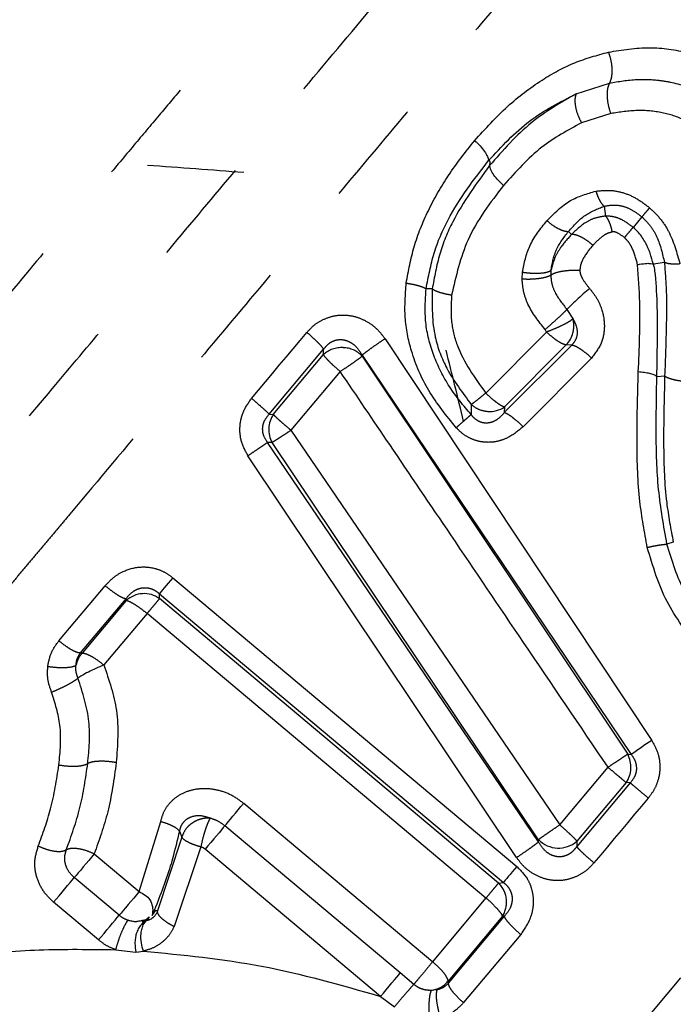
# Model space of a CAD drawing. Extents: x 65 to 379, y 57 to 214.
# Drawn here: x 340 to 348, y 182 to 194 of the extents above; entities that cross this region are included whole.
import ezdxf

# ---------------------------------------------------------------- set-up
doc = ezdxf.new("R2010")
doc.units = 0
doc.linetypes.add('PHANTOM', pattern=[12.7, 6.35, -1.27, 1.27, -1.27, 1.27, -1.27])
doc.layers.get('0').update_dxf_attribs({"linetype": 'CONTINUOUS'})

msp = doc.modelspace()

# ---------------------------------------------------------------- linework, layer by layer
at = {"color": 8, "linetype": 'PHANTOM'}
for p, q in [((346.482, 192.843), (346.88, 192.972)), ((346.897, 192.609), (346.547, 192.498)), ((346.815, 191.506), (346.834, 191.389)), ((347.265, 191.38), (347.16, 191.255)), ((346.392, 191.206), (346.428, 191.172)), ((345.84, 190.642), (345.843, 190.722)), ((346.183, 190.74), (346.181, 190.687)), ((344.771, 190.522), (344.698, 190.525)), ((346.374, 190.279), (346.446, 190.165)), ((345.408, 189.284), (346.132, 190.01)), ((346.132, 190.01), (346.113, 190.04)), ((344.209, 189.93), (347.382, 185.151)), ((342.831, 189.032), (343.479, 189.805)), ((343.476, 189.741), (343.479, 189.805)), ((346.431, 189.853), (345.628, 189.051)), ((346.366, 189.859), (345.632, 189.119)), ((346.431, 189.853), (346.366, 189.859)), ((342.88, 189.03), (343.476, 189.741)), ((343.938, 189.736), (347.139, 184.985)), ((343.938, 189.736), (343.938, 189.724)), ((343.938, 189.724), (347.096, 184.987)), ((346.664, 189.701), (345.851, 188.884)), ((343.676, 189.541), (343.089, 188.841)), ((347.443, 189.482), (347.536, 189.489)), ((345.235, 189.148), (345.233, 189.027)), ((345.632, 189.119), (345.628, 189.051)), ((342.831, 189.032), (342.88, 189.03)), ((343.089, 188.841), (343.074, 188.854)), ((343.089, 188.841), (346.287, 184.146)), ((346.034, 183.944), (342.811, 188.697)), ((342.866, 188.694), (342.811, 188.697)), ((346.036, 183.971), (342.866, 188.694)), ((345.774, 183.759), (342.578, 188.539)), ((347.639, 187.509), (347.563, 187.486)), ((341.683, 187.087), (345.777, 183.652)), ((340.329, 186.337), (340.88, 186.992)), ((340.586, 186.195), (341.128, 186.838)), ((341.129, 186.815), (341.128, 186.838)), ((341.524, 186.897), (345.618, 183.462)), ((341.527, 186.839), (341.524, 186.897)), ((345.56, 183.455), (341.527, 186.839)), ((341.129, 186.815), (340.605, 186.191)), ((341.378, 186.661), (340.863, 186.049)), ((345.41, 183.277), (341.378, 186.661)), ((340.605, 186.191), (340.586, 186.195)), ((347.096, 184.987), (347.139, 184.985)), ((346.287, 184.146), (346.863, 184.832)), ((346.863, 184.832), (346.864, 184.83)), ((347.126, 184.647), (346.49, 183.889)), ((347.078, 184.65), (346.492, 183.952)), ((347.126, 184.647), (347.078, 184.65)), ((342.528, 184.404), (344.776, 182.518)), ((341.283, 183.353), (341.541, 184.188)), ((344.39, 182.385), (342.303, 184.136)), ((341.762, 184.072), (341.791, 184)), ((341.791, 184), (341.499, 183.113)), ((342.033, 183.961), (342.016, 183.885)), ((346.034, 183.944), (346.036, 183.971)), ((346.492, 183.952), (346.49, 183.889)), ((340.749, 183.802), (341.283, 183.353)), ((342.016, 183.885), (341.7, 182.938)), ((344.156, 182.106), (342.069, 183.857)), ((341.046, 183.071), (340.512, 183.519)), ((345.56, 183.455), (345.618, 183.462)), ((340.801, 182.778), (340.266, 183.226)), ((344.776, 182.518), (345.41, 183.277)), ((345.605, 183.059), (344.959, 182.287)), ((345.628, 183.061), (344.962, 182.264)), ((345.628, 183.061), (345.605, 183.059)), ((345.823, 182.844), (345.144, 182.032)), ((341.006, 182.662), (341.244, 182.634)), ((341.244, 182.634), (341.334, 182.645)), ((344.551, 182.25), (344.39, 182.385)), ((344.959, 182.287), (344.962, 182.264)), ((346.804, 181.23), (347.728, 182.327)), ((344.825, 182.183), (344.757, 182.178)), ((344.156, 182.106), (344.32, 181.983))]:
    msp.add_line(p, q, dxfattribs=at)
at = {"color": 7, "linetype": 'CONTINUOUS'}
msp.add_line((347.533, 190.838), (347.403, 190.816), dxfattribs=at)
at = {"color": 8, "linetype": 'PHANTOM', "flags": 128}
for points in [[(342.621, 189.221), (342.704, 189.319), (342.786, 189.417), (342.869, 189.516), (342.951, 189.614), (343.034, 189.712), (343.116, 189.81), (343.198, 189.908), (343.28, 190.005)], [(347.341, 184.465), (347.26, 184.369), (347.179, 184.273), (347.099, 184.176), (347.018, 184.08), (346.937, 183.984), (346.856, 183.887), (346.776, 183.791), (346.695, 183.695)], [(340.749, 183.802), (340.717, 183.764), (340.685, 183.725), (340.652, 183.686), (340.619, 183.647), (340.588, 183.61), (340.559, 183.575), (340.533, 183.545), (340.512, 183.519)], [(341.283, 183.353), (341.252, 183.316), (341.219, 183.277), (341.186, 183.237), (341.153, 183.198), (341.122, 183.161), (341.093, 183.127), (341.068, 183.096), (341.046, 183.071)]]:
    msp.add_lwpolyline(points, dxfattribs=at)
at = {"color": 7, "linetype": 'CONTINUOUS', "flags": 128}
for points in [[(341.683, 187.087), (341.656, 187.054), (341.629, 187.023), (341.605, 186.993), (341.582, 186.967), (341.563, 186.943), (341.546, 186.924), (341.533, 186.908), (341.524, 186.897)], [(342.303, 184.136), (342.321, 184.157), (342.343, 184.184), (342.369, 184.215), (342.398, 184.25), (342.43, 184.287), (342.462, 184.326), (342.495, 184.366), (342.528, 184.404)], [(342.303, 184.136), (342.285, 184.115), (342.262, 184.087), (342.234, 184.054), (342.204, 184.018), (342.171, 183.979), (342.137, 183.938), (342.102, 183.897), (342.069, 183.857)], [(345.777, 183.652), (345.75, 183.619), (345.723, 183.588), (345.699, 183.558), (345.676, 183.531), (345.657, 183.508), (345.64, 183.488), (345.627, 183.473), (345.618, 183.462)], [(340.266, 183.226), (340.298, 183.264), (340.332, 183.304), (340.366, 183.345), (340.4, 183.386), (340.432, 183.425), (340.463, 183.461), (340.489, 183.493), (340.512, 183.519)], [(340.801, 182.778), (340.832, 182.816), (340.866, 182.856), (340.9, 182.897), (340.934, 182.937), (340.967, 182.976), (340.997, 183.012), (341.024, 183.044), (341.046, 183.071)], [(344.156, 182.106), (344.19, 182.146), (344.224, 182.186), (344.258, 182.227), (344.291, 182.266), (344.322, 182.303), (344.349, 182.335), (344.372, 182.363), (344.39, 182.385)]]:
    msp.add_lwpolyline(points, dxfattribs=at)
at = {"color": 7, "linetype": 'CONTINUOUS'}
for centre, radius, start, end in [((346.139, 190.077), 0.315, 316.0752, 345.7796), ((345.454, 189.387), 0.322, 265.4478, 303.5329), ((354.198, 174.951), 12.268, 123.7537, 125.1285)]:
    msp.add_arc(centre, radius, start, end, dxfattribs=at)
at = {"color": 8, "linetype": 'PHANTOM'}
for centre, radius, start, end in [((343.693, 189.501), 0.324, 86.9574, 132.0014), ((343.703, 189.5), 0.324, 43.7032, 88.7397), ((343.15, 188.851), 0.324, 146.4059, 208.8446), ((341.343, 186.584), 0.314, 54.0967, 132.8713), ((346.811, 184.833), 0.324, 325.4933, 28.3484), ((346.274, 184.205), 0.334, 224.3233, 310.8194), ((345.344, 183.231), 0.311, 6.2854, 46.0356), ((345.344, 183.228), 0.311, 326.9936, 6.7465), ((344.72, 182.487), 0.311, 277.0379, 319.8909)]:
    msp.add_arc(centre, radius, start, end, dxfattribs=at)
at = {"color": 7, "linetype": 'CONTINUOUS'}
for centre, major_axis, ratio, start_param, end_param in [((340.109, 190.577), (12.808, -0.752), 0.116429, 1.387492, 1.478057), ((342.108, 188.9), (-3.066, 12.193), 0.235431, 4.657114, 4.726579)]:
    msp.add_ellipse(centre, major_axis=major_axis, ratio=ratio, start_param=start_param, end_param=end_param, dxfattribs=at)
at = {"color": 8, "linetype": 'PHANTOM'}
for points, knots in [([(342.818, 206.58), (342.808, 206.569), (342.79, 206.547), (342.647, 206.377), (342.433, 206.122), (342.151, 205.786), (341.814, 205.384), (341.374, 204.859), (340.816, 204.194), (340.134, 203.382), (339.434, 202.547), (338.737, 201.717), (338.063, 200.914), (337.427, 200.156), (336.841, 199.457), (336.267, 198.773), (335.729, 198.132), (335.25, 197.561), (334.909, 197.155), (334.667, 196.867), (334.479, 196.643), (334.292, 196.42), (334.106, 196.198), (333.921, 195.977), (333.512, 195.49), (332.916, 194.78), (332.147, 193.863), (331.319, 192.877), (330.424, 191.809), (329.491, 190.698), (328.841, 189.923), (328.436, 189.44), (328.244, 189.212), (328.077, 189.013), (327.934, 188.842), (327.775, 188.653), (327.641, 188.493), (327.545, 188.379), (327.456, 188.273), (327.368, 188.167), (327.25, 188.028), (327.154, 187.921), (327.046, 187.802), (326.935, 187.684), (326.732, 187.477), (326.432, 187.195), (326.007, 186.848), (325.539, 186.523), (325.229, 186.365), (325.067, 186.282)], [0, 0, 0, 0, 0.03756, 0.073768, 0.108625, 0.142129, 0.17428, 0.205079, 0.248728, 0.289335, 0.326901, 0.361425, 0.392906, 0.421344, 0.446738, 0.469088, 0.49415, 0.5138, 0.528036, 0.535673, 0.543271, 0.550829, 0.558348, 0.565828, 0.573268, 0.607799, 0.637892, 0.667286, 0.710478, 0.752067, 0.792054, 0.802893, 0.812645, 0.82131, 0.828888, 0.835379, 0.846852, 0.850999, 0.851532, 0.861965, 0.866185, 0.872094, 0.878468, 0.884908, 0.891414, 0.913701, 0.937243, 0.967011, 1, 1, 1, 1]), ([(326.877, 186.031), (326.956, 186.106), (327.103, 186.243), (327.319, 186.457), (327.5, 186.644), (327.662, 186.816), (327.804, 186.971), (327.937, 187.118), (328.051, 187.248), (328.156, 187.37), (328.252, 187.483), (328.339, 187.585), (328.394, 187.652), (328.432, 187.697), (328.475, 187.748), (328.567, 187.857), (328.718, 188.037), (328.891, 188.243), (329.072, 188.46), (329.248, 188.669), (329.449, 188.908), (329.675, 189.177), (329.928, 189.479), (330.209, 189.814), (330.697, 190.395), (331.407, 191.242), (332.354, 192.371), (333.332, 193.536), (334.327, 194.722), (335.327, 195.913), (336.318, 197.095), (337.288, 198.25), (338.223, 199.365), (339.111, 200.423), (339.94, 201.412), (340.7, 202.317), (341.38, 203.128), (341.972, 203.833), (342.467, 204.422), (342.859, 204.89), (343.141, 205.226), (343.319, 205.438), (343.342, 205.465), (343.353, 205.478)], [0, 0, 0, 0, 0.018955, 0.034946, 0.047962, 0.057994, 0.068885, 0.077132, 0.0847, 0.091588, 0.097795, 0.10332, 0.108162, 0.108405, 0.110424, 0.116129, 0.125276, 0.137866, 0.146606, 0.15647, 0.167459, 0.179571, 0.192808, 0.207169, 0.222654, 0.26584, 0.309026, 0.352212, 0.395398, 0.438584, 0.481771, 0.524956, 0.568142, 0.611328, 0.654514, 0.6977, 0.740885, 0.784071, 0.827257, 0.870443, 0.913628, 0.956814, 1, 1, 1, 1]), ([(343.888, 204.376), (343.874, 204.36), (343.846, 204.326), (343.626, 204.064), (343.292, 203.666), (342.847, 203.136), (342.31, 202.496), (341.697, 201.765), (341.023, 200.962), (340.304, 200.105), (339.591, 199.256), (338.904, 198.437), (338.422, 197.863), (338.117, 197.499), (337.989, 197.347), (337.862, 197.195), (337.734, 197.043), (337.607, 196.892), (337.48, 196.74), (337.354, 196.589), (337.019, 196.19), (336.486, 195.556), (335.771, 194.704), (335.013, 193.801), (334.24, 192.879), (333.482, 191.975), (332.855, 191.228), (332.444, 190.739), (332.204, 190.452), (332.094, 190.321), (331.993, 190.201), (331.902, 190.092), (331.82, 189.994), (331.747, 189.908), (331.487, 189.598), (331.047, 189.074), (330.598, 188.539), (330.309, 188.193), (330.162, 188.018), (330.018, 187.847), (329.876, 187.678), (329.738, 187.513), (329.565, 187.307), (329.333, 187.034), (329.054, 186.71), (328.767, 186.353), (328.495, 185.991), (328.338, 185.757), (328.257, 185.638)], [0, 0, 0, 0, 0.050195, 0.099103, 0.146724, 0.193059, 0.238108, 0.281869, 0.324343, 0.36553, 0.40543, 0.437955, 0.469571, 0.475676, 0.481746, 0.487781, 0.493781, 0.499746, 0.505675, 0.51157, 0.517429, 0.5523, 0.584753, 0.614788, 0.655294, 0.690361, 0.719986, 0.74417, 0.75008, 0.755546, 0.760567, 0.765144, 0.769276, 0.772964, 0.776207, 0.809056, 0.841906, 0.850512, 0.859118, 0.867724, 0.87633, 0.884937, 0.893543, 0.909316, 0.930337, 0.950695, 0.974847, 1, 1, 1, 1]), ([(348.303, 200.671), (348.294, 200.661), (348.277, 200.64), (348.153, 200.493), (347.943, 200.242), (347.614, 199.85), (347.152, 199.299), (346.633, 198.68), (346.084, 198.026), (345.528, 197.365), (344.937, 196.66), (344.33, 195.937), (343.735, 195.227), (343.226, 194.621), (342.829, 194.147), (342.567, 193.836), (342.39, 193.625), (342.235, 193.44), (342.031, 193.197), (341.796, 192.917), (341.53, 192.599), (341.232, 192.244), (340.902, 191.851), (340.436, 191.296), (339.812, 190.552), (339.012, 189.599), (338.129, 188.546), (337.35, 187.618), (336.718, 186.865), (336.261, 186.32), (335.88, 185.865), (335.562, 185.487), (335.358, 185.241), (335.202, 185.058), (335.026, 184.855), (334.768, 184.562), (334.445, 184.213), (334.118, 183.878), (333.79, 183.556), (333.576, 183.36), (333.467, 183.261)], [0, 0, 0, 0, 0.040789, 0.079921, 0.117396, 0.170481, 0.219842, 0.265475, 0.307382, 0.345561, 0.380012, 0.420137, 0.453634, 0.4805, 0.502796, 0.516696, 0.521298, 0.530222, 0.540638, 0.552547, 0.565948, 0.580841, 0.597227, 0.615104, 0.649974, 0.689409, 0.733409, 0.781973, 0.808605, 0.833358, 0.856232, 0.872334, 0.887849, 0.892231, 0.899983, 0.919004, 0.938511, 0.958509, 0.979004, 1, 1, 1, 1]), ([(335.07, 183.184), (335.18, 183.312), (335.392, 183.558), (335.716, 183.937), (336.012, 184.285), (336.306, 184.634), (336.644, 185.038), (337.054, 185.526), (337.516, 186.076), (337.99, 186.641), (338.459, 187.201), (338.966, 187.804), (339.556, 188.508), (340.219, 189.298), (340.93, 190.145), (341.663, 191.018), (342.468, 191.978), (343.333, 193.009), (344.241, 194.091), (345.054, 195.06), (345.759, 195.9), (346.354, 196.609), (346.919, 197.283), (347.442, 197.906), (347.906, 198.459), (348.297, 198.925), (348.596, 199.281), (348.796, 199.52), (348.824, 199.553), (348.838, 199.57)], [0, 0, 0, 0, 0.0244028, 0.0470807, 0.0672375, 0.0834485, 0.1039498, 0.1309809, 0.1580122, 0.1850437, 0.2120751, 0.2362701, 0.2680057, 0.3072789, 0.3416857, 0.3803327, 0.4232181, 0.4703415, 0.5217014, 0.5772967, 0.6167299, 0.6580473, 0.7012483, 0.7463329, 0.7933008, 0.8421517, 0.8928853, 0.9455015, 1, 1, 1, 1]), ([(349.373, 198.468), (349.362, 198.455), (349.341, 198.43), (349.183, 198.241), (348.934, 197.945), (348.59, 197.535), (348.156, 197.018), (347.638, 196.401), (347.043, 195.691), (346.378, 194.899), (345.652, 194.034), (344.875, 193.107), (344.056, 192.131), (343.205, 191.117), (342.335, 190.08), (341.421, 188.991), (340.759, 188.202), (340.351, 187.715), (340.224, 187.564), (340.098, 187.414), (339.972, 187.264), (339.846, 187.114), (339.655, 186.887), (339.4, 186.582), (339.083, 186.205), (338.771, 185.833), (338.465, 185.468), (338.164, 185.11), (337.88, 184.771), (337.633, 184.477), (337.44, 184.246), (337.321, 184.106), (337.259, 184.031), (337.234, 184.002), (336.972, 183.693), (336.731, 183.417), (336.495, 183.148)], [0, 0, 0, 0, 0.049517, 0.099034, 0.148551, 0.198068, 0.247585, 0.297102, 0.346619, 0.396136, 0.445653, 0.49517, 0.544687, 0.594205, 0.643721, 0.693239, 0.74869, 0.755956, 0.763223, 0.770489, 0.777755, 0.785022, 0.792288, 0.811104, 0.829921, 0.848738, 0.867556, 0.886375, 0.905195, 0.92204, 0.934973, 0.943995, 0.946133, 0.947836, 0.949105, 1, 1, 1, 1]), ([(346.868, 193.34), (347.03, 193.367), (347.338, 193.416), (347.787, 193.353), (348.183, 193.207), (348.396, 193.048), (348.502, 192.97)], [0, 0, 0, 0, 0.2988537, 0.5678945, 0.7855147, 1, 1, 1, 1]), ([(345.275, 192.286), (345.402, 192.427), (345.648, 192.698), (346.052, 193.004), (346.454, 193.226), (346.732, 193.303), (346.868, 193.34)], [0, 0, 0, 0, 0.286047, 0.551935, 0.781606, 1, 1, 1, 1]), ([(346.868, 193.34), (346.878, 193.307), (346.9, 193.239), (346.911, 193.13), (346.905, 193.035), (346.888, 192.992), (346.88, 192.972)], [0, 0, 0, 0, 0.254147, 0.516373, 0.769626, 1, 1, 1, 1]), ([(346.897, 192.609), (346.886, 192.64), (346.865, 192.706), (346.853, 192.811), (346.856, 192.907), (346.872, 192.951), (346.88, 192.972)], [0, 0, 0, 0, 0.2421079, 0.4998214, 0.7576357, 1, 1, 1, 1]), ([(346.88, 192.972), (346.988, 192.99), (347.176, 193.022), (347.421, 193.013), (347.675, 192.975), (347.955, 192.884), (348.156, 192.738), (348.249, 192.67)], [0, 0, 0, 0, 0.237358, 0.416019, 0.51633, 0.773384, 1, 1, 1, 1]), ([(345.441, 192.049), (345.597, 192.217), (345.906, 192.551), (346.291, 192.746), (346.482, 192.843)], [0, 0, 0, 0, 0.504643, 1, 1, 1, 1]), ([(346.482, 192.843), (346.299, 192.738), (345.911, 192.514), (345.612, 192.172), (345.453, 191.99)], [0, 0, 0, 0, 0.4688508, 1, 1, 1, 1]), ([(346.482, 192.843), (346.476, 192.823), (346.464, 192.782), (346.472, 192.691), (346.5, 192.59), (346.532, 192.528), (346.547, 192.498)], [0, 0, 0, 0, 0.242191, 0.499998, 0.757804, 1, 1, 1, 1]), ([(348.005, 192.379), (347.93, 192.433), (347.776, 192.545), (347.499, 192.63), (347.201, 192.657), (347.002, 192.626), (346.897, 192.609)], [0, 0, 0, 0, 0.226352, 0.460314, 0.714488, 1, 1, 1, 1]), ([(346.547, 192.498), (346.384, 192.41), (346.035, 192.222), (345.764, 191.917), (345.62, 191.755)], [0, 0, 0, 0, 0.467313, 1, 1, 1, 1]), ([(344.461, 190.592), (344.488, 190.738), (344.543, 191.037), (344.721, 191.468), (344.962, 191.894), (345.168, 192.152), (345.275, 192.286)], [0, 0, 0, 0, 0.227719, 0.466874, 0.722836, 1, 1, 1, 1]), ([(344.698, 190.525), (344.725, 190.668), (344.779, 190.954), (345.009, 191.49), (345.267, 191.825), (345.441, 192.049)], [0, 0, 0, 0, 0.246468, 0.495279, 1, 1, 1, 1]), ([(345.453, 191.99), (345.296, 191.776), (345.058, 191.453), (344.845, 190.94), (344.796, 190.662), (344.771, 190.522)], [0, 0, 0, 0, 0.4943948, 0.7458975, 1, 1, 1, 1]), ([(345.453, 191.99), (345.455, 191.999), (345.46, 192.017), (345.46, 192.037), (345.454, 192.048), (345.445, 192.049), (345.441, 192.049)], [0, 0, 0, 0, 0.266594, 0.507663, 0.744537, 1, 1, 1, 1]), ([(345.62, 191.755), (345.461, 191.549), (345.166, 191.165), (345.053, 190.675), (345.001, 190.448)], [0, 0, 0, 0, 0.536999, 1, 1, 1, 1]), ([(346.136, 191.334), (346.223, 191.423), (346.387, 191.591), (346.613, 191.656), (346.719, 191.686)], [0, 0, 0, 0, 0.532964, 1, 1, 1, 1]), ([(346.719, 191.686), (346.776, 191.692), (346.888, 191.703), (347.056, 191.669), (347.215, 191.597), (347.308, 191.526), (347.356, 191.488)], [0, 0, 0, 0, 0.2578349, 0.5047866, 0.7405666, 1, 1, 1, 1]), ([(346.719, 191.686), (346.725, 191.666), (346.738, 191.625), (346.763, 191.573), (346.789, 191.531), (346.806, 191.514), (346.815, 191.506)], [0, 0, 0, 0, 0.246731, 0.500001, 0.753272, 1, 1, 1, 1]), ([(346.815, 191.506), (346.852, 191.513), (346.924, 191.527), (347.042, 191.511), (347.16, 191.461), (347.229, 191.407), (347.265, 191.38)], [0, 0, 0, 0, 0.248383, 0.488062, 0.734858, 1, 1, 1, 1]), ([(346.392, 191.206), (346.453, 191.276), (346.573, 191.411), (346.736, 191.475), (346.815, 191.506)], [0, 0, 0, 0, 0.516333, 1, 1, 1, 1]), ([(347.356, 191.488), (347.346, 191.476), (347.326, 191.452), (347.291, 191.411), (347.275, 191.392), (347.265, 191.38)], [0, 0, 0, 0, 0.250458, 0.5038229, 1, 1, 1, 1]), ([(347.356, 191.488), (347.399, 191.448), (347.487, 191.364), (347.629, 191.143), (347.681, 190.952), (347.718, 190.82)], [0, 0, 0, 0, 0.224124, 0.460041, 1, 1, 1, 1]), ([(345.843, 190.722), (345.865, 190.829), (345.914, 191.06), (346.058, 191.238), (346.136, 191.334)], [0, 0, 0, 0, 0.462144, 1, 1, 1, 1]), ([(346.136, 191.334), (346.159, 191.315), (346.204, 191.278), (346.276, 191.236), (346.342, 191.209), (346.376, 191.207), (346.392, 191.206)], [0, 0, 0, 0, 0.244415, 0.499986, 0.755564, 1, 1, 1, 1]), ([(346.834, 191.389), (346.79, 191.383), (346.705, 191.371), (346.562, 191.299), (346.481, 191.222), (346.428, 191.172)], [0, 0, 0, 0, 0.2751583, 0.5333126, 1, 1, 1, 1]), ([(346.913, 191.2), (346.909, 191.22), (346.899, 191.262), (346.88, 191.316), (346.858, 191.362), (346.842, 191.38), (346.834, 191.389)], [0, 0, 0, 0, 0.235513, 0.484789, 0.741975, 1, 1, 1, 1]), ([(347.16, 191.255), (347.116, 191.289), (347.046, 191.342), (346.932, 191.385), (346.867, 191.388), (346.834, 191.389)], [0, 0, 0, 0, 0.46259, 0.725329, 1, 1, 1, 1]), ([(347.265, 191.38), (347.301, 191.344), (347.374, 191.273), (347.476, 191.09), (347.51, 190.94), (347.533, 190.838)], [0, 0, 0, 0, 0.235474, 0.480194, 1, 1, 1, 1]), ([(346.183, 190.74), (346.198, 190.822), (346.228, 190.995), (346.336, 191.133), (346.392, 191.206)], [0, 0, 0, 0, 0.473548, 1, 1, 1, 1]), ([(346.428, 191.172), (346.383, 191.121), (346.309, 191.037), (346.221, 190.891), (346.197, 190.793), (346.183, 190.74)], [0, 0, 0, 0, 0.412554, 0.682113, 1, 1, 1, 1]), ([(346.682, 191.042), (346.66, 191.06), (346.616, 191.098), (346.545, 191.14), (346.479, 191.168), (346.445, 191.171), (346.428, 191.172)], [0, 0, 0, 0, 0.237953, 0.491066, 0.748954, 1, 1, 1, 1]), ([(346.913, 191.2), (346.895, 191.195), (346.856, 191.186), (346.774, 191.137), (346.72, 191.082), (346.682, 191.042)], [0, 0, 0, 0, 0.191591, 0.417605, 1, 1, 1, 1]), ([(347.058, 191.133), (347.03, 191.154), (346.994, 191.181), (346.943, 191.203), (346.923, 191.201), (346.913, 191.2)], [0, 0, 0, 0, 0.628063, 0.822615, 1, 1, 1, 1]), ([(347.058, 191.133), (347.069, 191.146), (347.091, 191.173), (347.12, 191.207), (347.145, 191.236), (347.155, 191.249), (347.16, 191.255)], [0, 0, 0, 0, 0.240345, 0.490298, 0.745256, 1, 1, 1, 1]), ([(347.214, 190.811), (347.196, 190.878), (347.172, 190.971), (347.112, 191.078), (347.075, 191.115), (347.058, 191.133)], [0, 0, 0, 0, 0.574449, 0.802053, 1, 1, 1, 1]), ([(346.682, 191.042), (346.64, 190.991), (346.581, 190.92), (346.534, 190.813), (346.529, 190.764), (346.527, 190.741)], [0, 0, 0, 0, 0.583562, 0.80897, 1, 1, 1, 1]), ([(347.533, 190.838), (347.542, 190.719), (347.561, 190.475), (347.555, 190.025), (347.544, 189.692), (347.536, 189.489)], [0, 0, 0, 0, 0.2683292, 0.5515773, 1, 1, 1, 1]), ([(347.718, 190.82), (347.698, 190.819), (347.658, 190.816), (347.606, 190.819), (347.562, 190.826), (347.543, 190.834), (347.533, 190.838)], [0, 0, 0, 0, 0.249897, 0.503745, 0.755651, 1, 1, 1, 1]), ([(345.843, 190.722), (345.877, 190.718), (345.946, 190.709), (346.048, 190.709), (346.134, 190.719), (346.167, 190.734), (346.183, 190.74)], [0, 0, 0, 0, 0.242225, 0.499993, 0.757765, 1, 1, 1, 1]), ([(346.527, 190.741), (346.494, 190.742), (346.425, 190.744), (346.322, 190.734), (346.232, 190.714), (346.197, 190.696), (346.181, 190.687)], [0, 0, 0, 0, 0.232981, 0.487363, 0.74867, 1, 1, 1, 1]), ([(346.527, 190.741), (346.528, 190.727), (346.532, 190.695), (346.569, 190.62), (346.612, 190.567), (346.643, 190.528)], [0, 0, 0, 0, 0.174909, 0.403089, 1, 1, 1, 1]), ([(345.056, 188.872), (344.94, 189.015), (344.715, 189.291), (344.519, 189.748), (344.431, 190.186), (344.451, 190.456), (344.461, 190.592)], [0, 0, 0, 0, 0.292219, 0.563824, 0.781478, 1, 1, 1, 1]), ([(344.461, 190.592), (344.487, 190.588), (344.54, 190.579), (344.61, 190.562), (344.666, 190.543), (344.687, 190.531), (344.698, 190.525)], [0, 0, 0, 0, 0.24821, 0.503892, 0.757526, 1, 1, 1, 1]), ([(345.84, 190.642), (345.874, 190.641), (345.944, 190.639), (346.046, 190.648), (346.132, 190.664), (346.165, 190.68), (346.181, 190.687)], [0, 0, 0, 0, 0.242345, 0.500116, 0.757827, 1, 1, 1, 1]), ([(346.113, 190.04), (346.037, 190.137), (345.928, 190.276), (345.852, 190.49), (345.844, 190.592), (345.84, 190.642)], [0, 0, 0, 0, 0.536278, 0.772897, 1, 1, 1, 1]), ([(346.181, 190.687), (346.183, 190.654), (346.189, 190.584), (346.246, 190.439), (346.321, 190.344), (346.374, 190.279)], [0, 0, 0, 0, 0.2227761, 0.4613668, 1, 1, 1, 1]), ([(345.233, 189.027), (345.143, 189.135), (344.964, 189.351), (344.777, 189.724), (344.673, 190.124), (344.689, 190.391), (344.698, 190.525)], [0, 0, 0, 0, 0.255446, 0.506317, 0.753577, 1, 1, 1, 1]), ([(344.771, 190.522), (344.768, 190.328), (344.764, 190.004), (344.947, 189.531), (345.131, 189.287), (345.235, 189.148)], [0, 0, 0, 0, 0.388645, 0.652607, 1, 1, 1, 1]), ([(345.001, 190.448), (344.976, 190.452), (344.924, 190.462), (344.857, 190.48), (344.802, 190.501), (344.781, 190.515), (344.771, 190.522)], [0, 0, 0, 0, 0.245471, 0.500001, 0.75453, 1, 1, 1, 1]), ([(346.643, 190.528), (346.673, 190.49), (346.732, 190.416), (346.8, 190.262), (346.83, 190.077), (346.793, 189.866), (346.708, 189.757), (346.664, 189.701)], [0, 0, 0, 0, 0.153262, 0.30557, 0.541324, 0.761497, 1, 1, 1, 1]), ([(345.001, 190.448), (344.996, 190.349), (344.985, 190.15), (345.083, 189.733), (345.275, 189.467), (345.408, 189.284)], [0, 0, 0, 0, 0.237657, 0.475938, 1, 1, 1, 1]), ([(346.113, 190.04), (346.138, 190.062), (346.189, 190.106), (346.267, 190.176), (346.333, 190.238), (346.36, 190.265), (346.374, 190.279)], [0, 0, 0, 0, 0.242915, 0.500676, 0.758072, 1, 1, 1, 1]), ([(343.28, 190.005), (343.308, 190.036), (343.363, 190.097), (343.474, 190.163), (343.598, 190.207), (343.734, 190.217), (343.871, 190.194), (344.001, 190.136), (344.119, 190.049), (344.179, 189.97), (344.209, 189.93)], [0, 0, 0, 0, 0.113072, 0.228314, 0.352337, 0.475784, 0.601586, 0.729491, 0.863196, 1, 1, 1, 1]), ([(346.446, 190.165), (346.431, 190.155), (346.401, 190.133), (346.321, 190.09), (346.227, 190.047), (346.163, 190.022), (346.132, 190.01)], [0, 0, 0, 0, 0.2423684, 0.4999985, 0.7576351, 1, 1, 1, 1]), ([(346.446, 190.165), (346.46, 190.138), (346.487, 190.086), (346.499, 190.002), (346.484, 189.919), (346.448, 189.875), (346.431, 189.853)], [0, 0, 0, 0, 0.268717, 0.524434, 0.766191, 1, 1, 1, 1]), ([(346.445, 190), (346.45, 190.027), (346.461, 190.083), (346.451, 190.138), (346.446, 190.165)], [0, 0, 0, 0, 0.500001, 1, 1, 1, 1]), ([(343.28, 190.005), (343.303, 189.986), (343.35, 189.945), (343.41, 189.887), (343.456, 189.838), (343.471, 189.816), (343.479, 189.805)], [0, 0, 0, 0, 0.249364, 0.507107, 0.761039, 1, 1, 1, 1]), ([(346.132, 190.01), (346.153, 189.99), (346.197, 189.95), (346.262, 189.903), (346.322, 189.869), (346.352, 189.862), (346.366, 189.859)], [0, 0, 0, 0, 0.2440214, 0.4993946, 0.7550819, 1, 1, 1, 1]), ([(343.479, 189.805), (343.494, 189.824), (343.523, 189.862), (343.583, 189.902), (343.65, 189.922), (343.72, 189.92), (343.786, 189.897), (343.869, 189.842), (343.91, 189.779), (343.938, 189.736)], [0, 0, 0, 0, 0.126516, 0.246976, 0.364087, 0.481939, 0.603923, 0.731429, 1, 1, 1, 1]), ([(344.209, 189.93), (344.181, 189.911), (344.123, 189.872), (344.04, 189.814), (343.973, 189.765), (343.949, 189.745), (343.938, 189.736)], [0, 0, 0, 0, 0.242258, 0.500002, 0.757742, 1, 1, 1, 1]), ([(346.664, 189.701), (346.643, 189.721), (346.599, 189.761), (346.534, 189.809), (346.474, 189.843), (346.445, 189.85), (346.431, 189.853)], [0, 0, 0, 0, 0.244951, 0.50066, 0.756014, 1, 1, 1, 1]), ([(343.676, 189.541), (343.652, 189.562), (343.605, 189.601), (343.545, 189.659), (343.499, 189.708), (343.484, 189.73), (343.476, 189.741)], [0, 0, 0, 0, 0.264183, 0.499852, 0.755799, 1, 1, 1, 1]), ([(343.676, 189.541), (343.706, 189.561), (343.763, 189.598), (343.841, 189.652), (343.904, 189.697), (343.926, 189.715), (343.938, 189.724)], [0, 0, 0, 0, 0.26681, 0.500002, 0.757224, 1, 1, 1, 1]), ([(346.863, 184.832), (346.528, 185.327), (345.904, 186.248), (345.038, 187.528), (344.311, 188.603), (343.872, 189.251), (343.676, 189.541)], [0, 0, 0, 0, 0.315214, 0.586952, 0.815214, 1, 1, 1, 1]), ([(347.329, 187.448), (347.296, 187.629), (347.221, 188.042), (347.2, 188.745), (347.214, 189.255), (347.222, 189.536)], [0, 0, 0, 0, 0.261276, 0.5937, 1, 1, 1, 1]), ([(347.563, 187.486), (347.525, 187.703), (347.447, 188.143), (347.431, 188.814), (347.439, 189.259), (347.443, 189.482)], [0, 0, 0, 0, 0.326711, 0.66196, 1, 1, 1, 1]), ([(347.536, 189.489), (347.529, 189.208), (347.516, 188.71), (347.538, 188.043), (347.609, 187.666), (347.639, 187.509)], [0, 0, 0, 0, 0.429292, 0.762088, 1, 1, 1, 1]), ([(347.536, 189.489), (347.546, 189.482), (347.567, 189.468), (347.618, 189.451), (347.679, 189.436), (347.727, 189.43), (347.75, 189.427)], [0, 0, 0, 0, 0.24612, 0.500005, 0.753884, 1, 1, 1, 1]), ([(342.578, 188.539), (342.549, 188.594), (342.49, 188.702), (342.475, 188.888), (342.515, 189.069), (342.585, 189.17), (342.621, 189.221)], [0, 0, 0, 0, 0.253695, 0.500656, 0.746462, 1, 1, 1, 1]), ([(342.621, 189.221), (342.644, 189.201), (342.691, 189.162), (342.754, 189.106), (342.804, 189.06), (342.823, 189.041), (342.831, 189.032)], [0, 0, 0, 0, 0.244036, 0.499955, 0.755892, 1, 1, 1, 1]), ([(345.408, 189.284), (345.388, 189.268), (345.35, 189.237), (345.301, 189.197), (345.261, 189.166), (345.244, 189.154), (345.235, 189.148)], [0, 0, 0, 0, 0.262691, 0.498105, 0.752654, 1, 1, 1, 1]), ([(345.408, 189.284), (345.431, 189.262), (345.475, 189.221), (345.538, 189.17), (345.593, 189.134), (345.619, 189.124), (345.632, 189.119)], [0, 0, 0, 0, 0.269478, 0.49999, 0.755677, 1, 1, 1, 1]), ([(345.235, 189.148), (345.263, 189.126), (345.32, 189.083), (345.393, 189.072), (345.429, 189.066)], [0, 0, 0, 0, 0.499997, 1, 1, 1, 1]), ([(342.811, 188.697), (342.794, 188.723), (342.768, 188.762), (342.754, 188.823), (342.752, 188.869), (342.759, 188.914), (342.781, 188.973), (342.811, 189.008), (342.831, 189.032)], [0, 0, 0, 0, 0.253759, 0.376521, 0.497736, 0.619266, 0.742755, 1, 1, 1, 1]), ([(343.074, 188.854), (343.05, 188.875), (343.006, 188.912), (342.949, 188.962), (342.905, 189.004), (342.888, 189.021), (342.88, 189.03)], [0, 0, 0, 0, 0.276999, 0.502498, 0.757107, 1, 1, 1, 1]), ([(345.056, 188.872), (345.075, 188.889), (345.114, 188.924), (345.166, 188.969), (345.208, 189.006), (345.225, 189.02), (345.233, 189.027)], [0, 0, 0, 0, 0.246033, 0.500721, 0.755023, 1, 1, 1, 1]), ([(345.628, 189.051), (345.601, 189.021), (345.562, 188.976), (345.49, 188.939), (345.434, 188.925), (345.376, 188.927), (345.321, 188.947), (345.272, 188.981), (345.246, 189.011), (345.233, 189.027)], [0, 0, 0, 0, 0.277053, 0.404445, 0.524267, 0.639276, 0.754262, 0.873744, 1, 1, 1, 1]), ([(345.851, 188.884), (345.83, 188.904), (345.786, 188.946), (345.723, 188.997), (345.666, 189.036), (345.64, 189.046), (345.628, 189.051)], [0, 0, 0, 0, 0.24431, 0.500003, 0.755694, 1, 1, 1, 1]), ([(343.089, 188.841), (343.066, 188.825), (343.018, 188.793), (342.952, 188.75), (342.897, 188.714), (342.876, 188.701), (342.866, 188.694)], [0, 0, 0, 0, 0.240932, 0.49503, 0.751789, 1, 1, 1, 1]), ([(345.851, 188.884), (345.794, 188.835), (345.708, 188.763), (345.567, 188.711), (345.456, 188.694), (345.342, 188.702), (345.234, 188.737), (345.136, 188.793), (345.083, 188.845), (345.056, 188.872)], [0, 0, 0, 0, 0.250496, 0.377175, 0.499962, 0.627122, 0.754018, 0.875372, 1, 1, 1, 1]), ([(342.578, 188.539), (342.603, 188.556), (342.654, 188.59), (342.723, 188.637), (342.779, 188.675), (342.801, 188.69), (342.811, 188.697)], [0, 0, 0, 0, 0.244148, 0.5000628, 0.7559494, 1, 1, 1, 1]), ([(347.329, 187.448), (347.354, 187.453), (347.405, 187.465), (347.473, 187.477), (347.529, 187.485), (347.552, 187.485), (347.563, 187.486)], [0, 0, 0, 0, 0.2455, 0.500001, 0.754503, 1, 1, 1, 1]), ([(347.937, 186.26), (347.801, 186.435), (347.524, 186.793), (347.395, 187.226), (347.329, 187.448)], [0, 0, 0, 0, 0.48883, 1, 1, 1, 1]), ([(348.118, 186.417), (347.993, 186.578), (347.742, 186.901), (347.623, 187.29), (347.563, 187.486)], [0, 0, 0, 0, 0.497655, 1, 1, 1, 1]), ([(340.88, 186.992), (340.911, 187.026), (340.973, 187.092), (341.111, 187.177), (341.286, 187.226), (341.459, 187.208), (341.59, 187.156), (341.652, 187.11), (341.683, 187.087)], [0, 0, 0, 0, 0.154613, 0.304244, 0.537761, 0.745762, 0.871766, 1, 1, 1, 1]), ([(340.88, 186.992), (340.904, 186.972), (340.955, 186.931), (341.028, 186.881), (341.091, 186.846), (341.116, 186.84), (341.128, 186.838)], [0, 0, 0, 0, 0.243241, 0.500004, 0.756766, 1, 1, 1, 1]), ([(341.128, 186.838), (341.152, 186.868), (341.189, 186.912), (341.257, 186.951), (341.312, 186.967), (341.369, 186.97), (341.426, 186.959), (341.479, 186.934), (341.509, 186.91), (341.524, 186.897)], [0, 0, 0, 0, 0.270502, 0.397705, 0.519627, 0.638068, 0.755842, 0.875831, 1, 1, 1, 1]), ([(341.378, 186.661), (341.395, 186.681), (341.43, 186.723), (341.474, 186.775), (341.509, 186.817), (341.521, 186.832), (341.527, 186.839)], [0, 0, 0, 0, 0.250003, 0.5, 0.75, 1, 1, 1, 1]), ([(341.378, 186.661), (341.353, 186.681), (341.302, 186.722), (341.229, 186.771), (341.166, 186.806), (341.141, 186.812), (341.129, 186.815)], [0, 0, 0, 0, 0.243535, 0.500221, 0.756415, 1, 1, 1, 1]), ([(340.197, 186.032), (340.207, 186.088), (340.229, 186.2), (340.296, 186.292), (340.329, 186.337)], [0, 0, 0, 0, 0.502973, 1, 1, 1, 1]), ([(340.329, 186.337), (340.353, 186.318), (340.404, 186.277), (340.479, 186.23), (340.545, 186.199), (340.573, 186.196), (340.586, 186.195)], [0, 0, 0, 0, 0.243427, 0.500192, 0.756858, 1, 1, 1, 1]), ([(340.532, 186.044), (340.535, 186.071), (340.541, 186.125), (340.571, 186.172), (340.586, 186.195)], [0, 0, 0, 0, 0.508951, 1, 1, 1, 1]), ([(340.605, 186.191), (340.588, 186.169), (340.554, 186.125), (340.54, 186.071), (340.532, 186.044)], [0, 0, 0, 0, 0.499999, 1, 1, 1, 1]), ([(340.605, 186.191), (340.618, 186.19), (340.646, 186.187), (340.711, 186.157), (340.788, 186.109), (340.838, 186.069), (340.863, 186.049)], [0, 0, 0, 0, 0.229131, 0.500169, 0.756844, 1, 1, 1, 1]), ([(340.242, 185.726), (340.224, 185.776), (340.188, 185.876), (340.194, 185.98), (340.197, 186.032)], [0, 0, 0, 0, 0.498531, 1, 1, 1, 1]), ([(340.197, 186.032), (340.231, 186.028), (340.301, 186.019), (340.403, 186.018), (340.487, 186.026), (340.518, 186.038), (340.532, 186.044)], [0, 0, 0, 0, 0.242094, 0.500055, 0.757992, 1, 1, 1, 1]), ([(340.556, 185.892), (340.547, 185.917), (340.529, 185.966), (340.531, 186.018), (340.532, 186.044)], [0, 0, 0, 0, 0.500147, 1, 1, 1, 1]), ([(340.863, 186.049), (340.925, 185.869), (341.056, 185.488), (341.027, 185.096), (341.011, 184.888)], [0, 0, 0, 0, 0.470608, 1, 1, 1, 1]), ([(340.242, 185.726), (340.273, 185.739), (340.338, 185.767), (340.433, 185.814), (340.513, 185.859), (340.542, 185.882), (340.556, 185.892)], [0, 0, 0, 0, 0.241912, 0.499999, 0.758083, 1, 1, 1, 1]), ([(340.672, 184.877), (340.688, 185.044), (340.72, 185.385), (340.612, 185.721), (340.556, 185.892)], [0, 0, 0, 0, 0.488957, 1, 1, 1, 1]), ([(340.329, 184.86), (340.344, 185.018), (340.374, 185.309), (340.283, 185.596), (340.242, 185.726)], [0, 0, 0, 0, 0.543682, 1, 1, 1, 1]), ([(347.382, 185.151), (347.407, 185.106), (347.458, 185.016), (347.487, 184.85), (347.468, 184.695), (347.413, 184.561), (347.365, 184.498), (347.341, 184.465)], [0, 0, 0, 0, 0.210745, 0.418625, 0.676468, 0.836437, 1, 1, 1, 1]), ([(347.096, 184.987), (347.085, 184.98), (347.064, 184.966), (347.008, 184.929), (346.94, 184.884), (346.889, 184.85), (346.863, 184.832)], [0, 0, 0, 0, 0.247777, 0.500168, 0.734705, 1, 1, 1, 1]), ([(347.139, 184.985), (347.157, 184.959), (347.191, 184.907), (347.203, 184.827), (347.195, 184.767), (347.175, 184.707), (347.146, 184.671), (347.126, 184.647)], [0, 0, 0, 0, 0.257632, 0.503088, 0.624622, 0.74716, 1, 1, 1, 1]), ([(340.084, 183.896), (340.137, 184.041), (340.251, 184.348), (340.302, 184.683), (340.329, 184.86)], [0, 0, 0, 0, 0.472056, 1, 1, 1, 1]), ([(340.329, 184.86), (340.362, 184.855), (340.432, 184.845), (340.535, 184.844), (340.623, 184.854), (340.656, 184.869), (340.672, 184.877)], [0, 0, 0, 0, 0.241617, 0.499372, 0.757477, 1, 1, 1, 1]), ([(340.417, 183.85), (340.477, 184.015), (340.595, 184.343), (340.647, 184.7), (340.672, 184.877)], [0, 0, 0, 0, 0.5035947, 1, 1, 1, 1]), ([(341.011, 184.888), (340.978, 184.893), (340.909, 184.903), (340.808, 184.905), (340.721, 184.897), (340.688, 184.883), (340.672, 184.877)], [0, 0, 0, 0, 0.239714, 0.496537, 0.75525, 1, 1, 1, 1]), ([(341.011, 184.888), (340.984, 184.69), (340.932, 184.312), (340.808, 183.966), (340.749, 183.802)], [0, 0, 0, 0, 0.52525, 1, 1, 1, 1]), ([(346.864, 184.83), (346.889, 184.81), (346.936, 184.77), (346.999, 184.717), (347.049, 184.675), (347.068, 184.658), (347.078, 184.65)], [0, 0, 0, 0, 0.265106, 0.506498, 0.755972, 1, 1, 1, 1]), ([(347.341, 184.465), (347.318, 184.485), (347.272, 184.524), (347.208, 184.578), (347.155, 184.622), (347.135, 184.639), (347.126, 184.647)], [0, 0, 0, 0, 0.244065, 0.499986, 0.755918, 1, 1, 1, 1]), ([(341.541, 184.188), (341.552, 184.229), (341.575, 184.311), (341.653, 184.42), (341.762, 184.51), (341.901, 184.566), (342.054, 184.588), (342.217, 184.568), (342.382, 184.512), (342.479, 184.44), (342.528, 184.404)], [0, 0, 0, 0, 0.107314, 0.214224, 0.335411, 0.459285, 0.584008, 0.712202, 0.855052, 1, 1, 1, 1]), ([(342.128, 184.227), (342.089, 184.239), (342.012, 184.263), (341.913, 184.249), (341.847, 184.214), (341.806, 184.176), (341.776, 184.128), (341.766, 184.091), (341.762, 184.072)], [0, 0, 0, 0, 0.268665, 0.523019, 0.644975, 0.763956, 0.881598, 1, 1, 1, 1]), ([(341.541, 184.188), (341.568, 184.18), (341.623, 184.163), (341.69, 184.132), (341.739, 184.101), (341.754, 184.081), (341.762, 184.072)], [0, 0, 0, 0, 0.257594, 0.516971, 0.767345, 1, 1, 1, 1]), ([(341.916, 184.169), (341.901, 184.158), (341.87, 184.135), (341.822, 184.079), (341.803, 184.031), (341.791, 184)], [0, 0, 0, 0, 0.262051, 0.519187, 1, 1, 1, 1]), ([(342.128, 184.227), (342.11, 184.227), (342.073, 184.228), (342.018, 184.217), (341.964, 184.199), (341.932, 184.179), (341.916, 184.169)], [0, 0, 0, 0, 0.250012, 0.499998, 0.750007, 1, 1, 1, 1]), ([(342.128, 184.227), (342.121, 184.214), (342.107, 184.188), (342.083, 184.126), (342.057, 184.049), (342.042, 183.991), (342.033, 183.961)], [0, 0, 0, 0, 0.237512, 0.490158, 0.727584, 1, 1, 1, 1]), ([(342.303, 184.136), (342.277, 184.156), (342.223, 184.196), (342.16, 184.216), (342.128, 184.227)], [0, 0, 0, 0, 0.4965009, 1, 1, 1, 1]), ([(346.287, 184.146), (346.258, 184.126), (346.204, 184.09), (346.129, 184.038), (346.069, 183.996), (346.046, 183.979), (346.036, 183.971)], [0, 0, 0, 0, 0.265842, 0.499993, 0.756735, 1, 1, 1, 1]), ([(346.287, 184.146), (346.312, 184.125), (346.358, 184.085), (346.419, 184.029), (346.467, 183.982), (346.484, 183.962), (346.492, 183.952)], [0, 0, 0, 0, 0.264116, 0.499926, 0.755864, 1, 1, 1, 1]), ([(342.016, 183.885), (341.987, 183.893), (341.933, 183.91), (341.866, 183.94), (341.815, 183.97), (341.799, 183.99), (341.791, 184)], [0, 0, 0, 0, 0.264013, 0.50357, 0.755466, 1, 1, 1, 1]), ([(345.774, 183.759), (345.801, 183.777), (345.857, 183.815), (345.936, 183.87), (346, 183.917), (346.023, 183.935), (346.034, 183.944)], [0, 0, 0, 0, 0.242756, 0.500001, 0.757242, 1, 1, 1, 1]), ([(346.49, 183.889), (346.475, 183.869), (346.446, 183.831), (346.387, 183.789), (346.321, 183.766), (346.252, 183.766), (346.185, 183.787), (346.103, 183.839), (346.062, 183.902), (346.034, 183.944)], [0, 0, 0, 0, 0.12926, 0.251721, 0.369431, 0.486438, 0.606811, 0.732782, 1, 1, 1, 1]), ([(340.266, 183.226), (340.223, 183.268), (340.138, 183.352), (340.06, 183.519), (340.028, 183.708), (340.064, 183.831), (340.084, 183.896)], [0, 0, 0, 0, 0.231568, 0.461361, 0.717355, 1, 1, 1, 1]), ([(340.084, 183.896), (340.115, 183.882), (340.18, 183.854), (340.279, 183.832), (340.365, 183.829), (340.4, 183.843), (340.417, 183.85)], [0, 0, 0, 0, 0.241951, 0.499762, 0.757706, 1, 1, 1, 1]), ([(340.512, 183.519), (340.489, 183.542), (340.443, 183.587), (340.405, 183.674), (340.392, 183.766), (340.409, 183.822), (340.417, 183.85)], [0, 0, 0, 0, 0.251015, 0.501496, 0.751144, 1, 1, 1, 1]), ([(340.749, 183.802), (340.714, 183.817), (340.649, 183.845), (340.549, 183.866), (340.467, 183.87), (340.433, 183.856), (340.417, 183.85)], [0, 0, 0, 0, 0.269292, 0.503255, 0.77306, 1, 1, 1, 1]), ([(342.069, 183.857), (342.061, 183.864), (342.044, 183.876), (342.025, 183.882), (342.016, 183.885)], [0, 0, 0, 0, 0.5148938, 1, 1, 1, 1]), ([(346.695, 183.695), (346.672, 183.715), (346.625, 183.755), (346.563, 183.811), (346.515, 183.859), (346.498, 183.879), (346.49, 183.889)], [0, 0, 0, 0, 0.247932, 0.505208, 0.759692, 1, 1, 1, 1]), ([(346.695, 183.695), (346.667, 183.665), (346.61, 183.603), (346.501, 183.536), (346.378, 183.491), (346.243, 183.479), (346.108, 183.5), (345.979, 183.556), (345.862, 183.642), (345.803, 183.719), (345.774, 183.759)], [0, 0, 0, 0, 0.115283, 0.230344, 0.354634, 0.477856, 0.603318, 0.730834, 0.863663, 1, 1, 1, 1]), ([(345.777, 183.652), (345.824, 183.604), (345.898, 183.528), (345.953, 183.395), (345.975, 183.283), (345.972, 183.166), (345.937, 183.01), (345.869, 182.91), (345.823, 182.844)], [0, 0, 0, 0, 0.2204102, 0.3451412, 0.4704612, 0.5994134, 0.7313127, 1, 1, 1, 1]), ([(345.41, 183.277), (345.428, 183.297), (345.463, 183.339), (345.507, 183.392), (345.542, 183.433), (345.554, 183.448), (345.56, 183.455)], [0, 0, 0, 0, 0.250003, 0.5, 0.75, 1, 1, 1, 1]), ([(345.618, 183.462), (345.633, 183.449), (345.663, 183.424), (345.696, 183.376), (345.717, 183.322), (345.724, 183.265), (345.717, 183.209), (345.691, 183.134), (345.654, 183.091), (345.628, 183.061)], [0, 0, 0, 0, 0.124126, 0.244103, 0.361912, 0.4804, 0.602353, 0.729549, 1, 1, 1, 1]), ([(345.41, 183.277), (345.434, 183.256), (345.484, 183.213), (345.545, 183.149), (345.59, 183.094), (345.6, 183.07), (345.605, 183.059)], [0, 0, 0, 0, 0.2432367, 0.5000039, 0.7567659, 1, 1, 1, 1]), ([(341.7, 182.938), (341.674, 182.951), (341.622, 182.978), (341.56, 183.025), (341.515, 183.072), (341.505, 183.1), (341.499, 183.113)], [0, 0, 0, 0, 0.249873, 0.507177, 0.760657, 1, 1, 1, 1]), ([(341.006, 182.662), (341.015, 182.693), (341.033, 182.758), (341.071, 182.862), (341.112, 182.953), (341.137, 182.993), (341.149, 183.012)], [0, 0, 0, 0, 0.242034, 0.500187, 0.758232, 1, 1, 1, 1]), ([(341.149, 183.012), (341.13, 183.02), (341.094, 183.034), (341.062, 183.059), (341.046, 183.071)], [0, 0, 0, 0, 0.4997795, 1, 1, 1, 1]), ([(345.823, 182.844), (345.799, 182.865), (345.75, 182.907), (345.688, 182.971), (345.643, 183.026), (345.633, 183.05), (345.628, 183.061)], [0, 0, 0, 0, 0.243231, 0.500003, 0.756764, 1, 1, 1, 1]), ([(341.7, 182.938), (341.682, 182.903), (341.645, 182.832), (341.559, 182.748), (341.456, 182.68), (341.375, 182.657), (341.334, 182.645)], [0, 0, 0, 0, 0.24175, 0.486548, 0.74078, 1, 1, 1, 1]), ([(341.006, 182.662), (340.969, 182.676), (340.896, 182.705), (340.832, 182.754), (340.801, 182.778)], [0, 0, 0, 0, 0.499137, 1, 1, 1, 1]), ([(337.542, 182.269), (337.81, 182.335), (338.339, 182.465), (339.2, 182.598), (340.088, 182.675), (340.7, 182.666), (341.006, 182.662)], [0, 0, 0, 0, 0.255823, 0.506331, 0.753654, 1, 1, 1, 1]), ([(341.334, 182.645), (341.804, 182.6), (342.75, 182.509), (343.685, 182.241), (344.156, 182.106)], [0, 0, 0, 0, 0.496612, 1, 1, 1, 1]), ([(344.776, 182.518), (344.754, 182.492), (344.71, 182.44), (344.644, 182.361), (344.587, 182.293), (344.563, 182.264), (344.551, 182.25)], [0, 0, 0, 0, 0.249999, 0.500001, 0.749998, 1, 1, 1, 1]), ([(344.776, 182.518), (344.8, 182.497), (344.848, 182.455), (344.907, 182.388), (344.948, 182.328), (344.955, 182.3), (344.959, 182.287)], [0, 0, 0, 0, 0.243115, 0.499758, 0.756527, 1, 1, 1, 1]), ([(344.962, 182.264), (344.942, 182.244), (344.903, 182.205), (344.851, 182.191), (344.825, 182.183)], [0, 0, 0, 0, 0.493726, 1, 1, 1, 1]), ([(345.144, 182.032), (345.12, 182.053), (345.071, 182.096), (345.012, 182.163), (344.972, 182.223), (344.965, 182.25), (344.962, 182.264)], [0, 0, 0, 0, 0.245404, 0.50288, 0.758797, 1, 1, 1, 1]), ([(344.551, 182.25), (344.538, 182.236), (344.513, 182.208), (344.454, 182.14), (344.386, 182.061), (344.341, 182.008), (344.32, 181.983)], [0, 0, 0, 0, 0.2422965, 0.5000025, 0.757706, 1, 1, 1, 1]), ([(344.757, 182.178), (344.739, 182.178), (344.702, 182.179), (344.647, 182.193), (344.596, 182.216), (344.566, 182.238), (344.551, 182.25)], [0, 0, 0, 0, 0.250431, 0.499716, 0.749148, 1, 1, 1, 1]), ([(344.757, 182.178), (344.752, 182.162), (344.741, 182.13), (344.731, 182.044), (344.728, 181.943), (344.732, 181.874), (344.734, 181.84)], [0, 0, 0, 0, 0.242333, 0.499938, 0.757581, 1, 1, 1, 1]), ([(344.825, 182.183), (344.822, 182.167), (344.815, 182.132), (344.821, 182.048), (344.839, 181.95), (344.858, 181.884), (344.868, 181.853)], [0, 0, 0, 0, 0.242579, 0.499999, 0.757424, 1, 1, 1, 1]), ([(345.144, 182.032), (345.105, 181.992), (345.027, 181.911), (344.921, 181.872), (344.868, 181.853)], [0, 0, 0, 0, 0.498461, 1, 1, 1, 1])]:
    msp.add_open_spline(points, degree=3, knots=knots, dxfattribs=at)
at = {"color": 7, "linetype": 'CONTINUOUS'}
for points, knots in [([(345.275, 192.286), (345.297, 192.266), (345.343, 192.224), (345.395, 192.158), (345.431, 192.097), (345.438, 192.065), (345.441, 192.049)], [0, 0, 0, 0, 0.253936, 0.512946, 0.765044, 1, 1, 1, 1]), ([(345.62, 191.755), (345.599, 191.774), (345.555, 191.813), (345.502, 191.878), (345.464, 191.94), (345.457, 191.974), (345.453, 191.99)], [0, 0, 0, 0, 0.2384584, 0.4918963, 0.7496615, 1, 1, 1, 1]), ([(347.403, 190.816), (347.377, 190.904), (347.337, 191.038), (347.24, 191.182), (347.182, 191.235), (347.16, 191.255)], [0, 0, 0, 0, 0.540855, 0.828342, 1, 1, 1, 1]), ([(347.214, 190.811), (347.215, 190.811), (347.222, 190.814), (347.263, 190.82), (347.317, 190.829), (347.372, 190.826), (347.393, 190.82), (347.403, 190.816)], [0, 0, 0, 0, 0.011305, 0.097053, 0.494055, 0.742893, 1, 1, 1, 1]), ([(347.222, 189.536), (347.235, 189.812), (347.254, 190.239), (347.224, 190.662), (347.214, 190.811)], [0, 0, 0, 0, 0.648335, 1, 1, 1, 1]), ([(347.443, 189.482), (347.448, 189.757), (347.457, 190.162), (347.438, 190.591), (347.418, 190.762), (347.407, 190.803), (347.403, 190.816)], [0, 0, 0, 0, 0.616376, 0.907187, 0.970067, 1, 1, 1, 1]), ([(346.643, 190.528), (346.618, 190.507), (346.566, 190.462), (346.486, 190.389), (346.416, 190.323), (346.387, 190.293), (346.374, 190.279)], [0, 0, 0, 0, 0.236874, 0.493076, 0.753081, 1, 1, 1, 1]), ([(347.443, 189.482), (347.433, 189.488), (347.412, 189.5), (347.359, 189.516), (347.295, 189.528), (347.246, 189.533), (347.222, 189.536)], [0, 0, 0, 0, 0.244661, 0.498266, 0.752786, 1, 1, 1, 1]), ([(340.863, 186.049), (340.831, 186.035), (340.768, 186.007), (340.677, 185.964), (340.6, 185.923), (340.571, 185.902), (340.556, 185.892)], [0, 0, 0, 0, 0.249375, 0.500113, 0.750448, 1, 1, 1, 1]), ([(341.762, 184.072), (341.736, 183.962), (341.701, 183.812), (341.656, 183.66), (341.584, 183.431), (341.51, 183.247), (341.439, 183.068)], [0, 0, 0, 0, 0.316118, 0.433163, 0.448284, 1, 1, 1, 1]), ([(341.283, 183.353), (341.308, 183.34), (341.358, 183.314), (341.417, 183.255), (341.44, 183.191), (341.447, 183.126), (341.442, 183.09), (341.439, 183.067)], [0, 0, 0, 0, 0.214681, 0.437131, 0.684911, 0.792199, 1, 1, 1, 1]), ([(341.499, 183.113), (341.499, 183.113), (341.499, 183.113), (341.499, 183.113), (341.499, 183.113), (341.499, 183.112), (341.498, 183.11), (341.494, 183.101), (341.483, 183.082), (341.461, 183.054), (341.424, 183.023), (341.382, 183.006), (341.348, 182.998), (341.332, 182.996), (341.325, 182.995), (341.323, 182.995), (341.323, 182.995), (341.322, 182.995), (341.322, 182.995), (341.322, 182.995), (341.322, 182.995), (341.322, 182.995), (341.322, 182.995), (341.322, 182.995), (341.322, 182.996), (341.323, 182.996), (341.324, 182.998), (341.327, 183), (341.334, 183.004), (341.361, 183.02), (341.386, 183.035), (341.408, 183.049)], [0, 0, 0, 0, 0.000035, 0.00011, 0.000391, 0.001467, 0.005675, 0.022324, 0.088749, 0.200452, 0.360805, 0.551865, 0.650568, 0.700628, 0.717394, 0.719368, 0.720457, 0.720588, 0.72063, 0.720669, 0.721022, 0.721896, 0.722712, 0.723542, 0.72445, 0.726705, 0.733548, 0.743962, 0.758063, 0.796187, 1, 1, 1, 1]), ([(341.439, 183.068), (341.449, 183.084), (341.462, 183.106), (341.477, 183.125), (341.487, 183.132), (341.495, 183.128), (341.498, 183.119), (341.499, 183.113)], [0, 0, 0, 0, 0.371983, 0.51786, 0.642719, 0.797337, 1, 1, 1, 1]), ([(341.398, 183.025), (341.364, 183.017), (341.32, 183.008), (341.274, 182.999), (341.259, 182.996), (341.254, 182.995), (341.237, 182.994), (341.208, 182.997), (341.176, 183.004), (341.156, 183.01), (341.15, 183.012), (341.149, 183.012)], [0, 0, 0, 0, 0.402508, 0.517984, 0.553452, 0.573939, 0.58155, 0.758453, 0.92712, 0.975604, 1, 1, 1, 1]), ([(341.404, 183.05), (341.37, 183.022), (341.319, 182.981), (341.272, 182.911), (341.249, 182.856), (341.237, 182.796), (341.231, 182.722), (341.239, 182.668), (341.244, 182.634)], [0, 0, 0, 0, 0.294052, 0.427625, 0.560213, 0.671961, 0.7963, 1, 1, 1, 1]), ([(341.334, 182.645), (341.325, 182.677), (341.305, 182.746), (341.302, 182.842), (341.316, 182.917), (341.344, 182.986), (341.381, 183.025), (341.404, 183.05)], [0, 0, 0, 0, 0.207729, 0.445577, 0.589417, 0.729915, 1, 1, 1, 1])]:
    msp.add_open_spline(points, degree=3, knots=knots, dxfattribs=at)

doc.saveas('drawing.dxf')
